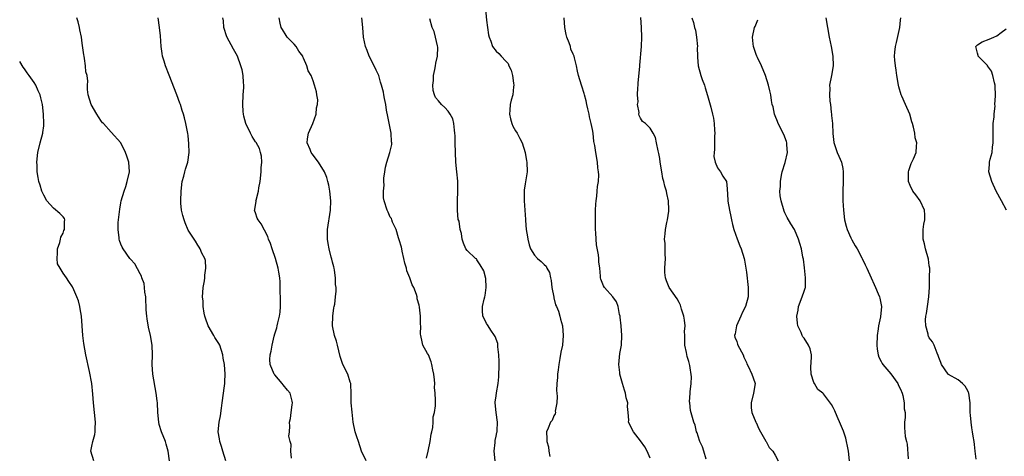
# Model space of a CAD drawing. Units: inches. Extents: x 2511000 to 2513632, y 1503000 to 1506000.
# Drawn here: x 2511000 to 2511205, y 1503464 to 1503555 of the extents above; entities that cross this region are included whole.
import ezdxf

# ---------------------------------------------------------------- set-up
doc = ezdxf.new("R2010")
doc.units = ezdxf.units.IN
doc.header["$MEASUREMENT"] = 0
doc.layers.add('LD25111503_10ft', color=100, linetype='Continuous')

msp = doc.modelspace()

# ---------------------------------------------------------------- linework, layer by layer
at = {"layer": 'LD25111503_10ft'}
for points, elevation in [([(2511096.77, 1503556.77), (2511097, 1503554.5), (2511097.44, 1503551.44), (2511097.53, 1503551), (2511097.87, 1503550.13), (2511098.27, 1503549), (2511099, 1503548.05), (2511099.57, 1503547.57), (2511100.03, 1503547), (2511101, 1503546.01), (2511101.49, 1503545.49), (2511101.65, 1503545), (2511102.13, 1503544.13), (2511102.38, 1503543), (2511102.57, 1503541.43), (2511102.66, 1503541), (2511102.63, 1503540.63), (2511102.47, 1503539), (2511102.14, 1503537.86), (2511101.94, 1503537), (2511101.83, 1503535.83), (2511101.74, 1503535), (2511101.97, 1503533.97), (2511102.26, 1503533), (2511102.46, 1503532.46), (2511103, 1503531.53), (2511103.37, 1503531), (2511103.9, 1503529.9), (2511104.42, 1503529), (2511105.02, 1503527), (2511105.31, 1503525.31), (2511105.38, 1503525), (2511105.41, 1503523), (2511105, 1503520.49), (2511104.82, 1503519.18), (2511104.81, 1503519), (2511104.82, 1503517), (2511104.97, 1503515), (2511105.08, 1503513.08), (2511105.08, 1503512.92), (2511105.23, 1503511), (2511105.51, 1503509.51), (2511105.55, 1503509), (2511105.86, 1503507.86), (2511106.14, 1503507), (2511107, 1503505.67), (2511107.62, 1503505), (2511108.36, 1503504.36), (2511109, 1503503.72), (2511109.37, 1503503.37), (2511109.53, 1503503), (2511110.06, 1503502.06), (2511110.26, 1503501), (2511110.41, 1503500.41), (2511110.57, 1503499), (2511110.95, 1503496.95), (2511111, 1503496.81), (2511111.34, 1503495.34), (2511111.53, 1503495), (2511111.94, 1503494.06), (2511112.26, 1503493), (2511112.38, 1503492.38), (2511112.76, 1503491), (2511112.91, 1503489), (2511112.75, 1503487), (2511112.46, 1503485.54), (2511112.25, 1503484.25), (2511112, 1503483), (2511111.89, 1503481.89), (2511111.77, 1503481), (2511111.71, 1503480.29), (2511111.63, 1503479), (2511111.57, 1503477.57), (2511111.58, 1503477), (2511111.65, 1503476.35), (2511111.59, 1503475), (2511111.27, 1503473.27), (2511111.31, 1503473), (2511111.29, 1503472.71), (2511111, 1503472.31), (2511110.64, 1503471.36), (2511110.32, 1503471), (2511109.78, 1503469.78), (2511109.47, 1503469), (2511109.53, 1503467.53), (2511109.5, 1503467), (2511109.87, 1503465.87), (2511109.94, 1503465), (2511110.15, 1503463.85)], 7750), ([(2511031.15, 1503463), (2511030.87, 1503465), (2511030.45, 1503466.45), (2511030.27, 1503467), (2511029.44, 1503469), (2511029, 1503470.53), (2511028.89, 1503471), (2511028.73, 1503473), (2511028.6, 1503475), (2511028.55, 1503475.45), (2511028.36, 1503477), (2511027.68, 1503481), (2511027.52, 1503483), (2511027.56, 1503485), (2511027.5, 1503487), (2511027.17, 1503489), (2511026.76, 1503490.76), (2511026.47, 1503492.47), (2511026.4, 1503493), (2511026.31, 1503494.31), (2511026.27, 1503495), (2511026.24, 1503496.24), (2511026.18, 1503497), (2511026.01, 1503497.99), (2511025.94, 1503499), (2511025.83, 1503499.83), (2511025.38, 1503501), (2511025.31, 1503501.31), (2511025, 1503501.83), (2511023.89, 1503503.89), (2511023, 1503504.87), (2511022.89, 1503505), (2511021.49, 1503507), (2511021.32, 1503507.32), (2511021, 1503508), (2511020.71, 1503508.71), (2511020.65, 1503509), (2511020.68, 1503509.32), (2511020.47, 1503511), (2511020.47, 1503512.47), (2511020.55, 1503513), (2511020.71, 1503514.71), (2511020.78, 1503515.22), (2511021, 1503516.56), (2511021.1, 1503517), (2511021.69, 1503519), (2511022.04, 1503519.96), (2511022.35, 1503521), (2511022.81, 1503523), (2511022.71, 1503525), (2511022.25, 1503526.25), (2511022.01, 1503527), (2511021, 1503529.04), (2511019, 1503531.26), (2511017.39, 1503533), (2511017.19, 1503533.19), (2511017, 1503533.46), (2511016.39, 1503534.39), (2511016.02, 1503535), (2511014.86, 1503537), (2511014.2, 1503539), (2511014.1, 1503540.1), (2511014.1, 1503541), (2511014.18, 1503541.82), (2511014, 1503543), (2511013.74, 1503543.74), (2511013.7, 1503545), (2511013.49, 1503546.51), (2511013.37, 1503547), (2511013.31, 1503547.31), (2511013, 1503549.72), (2511012.81, 1503551), (2511012.51, 1503552.51), (2511012.45, 1503553), (2511012.12, 1503554.12), (2511011.89, 1503555)], 7690), ([(2511042.8, 1503463), (2511042.19, 1503465), (2511041.96, 1503465.96), (2511041.57, 1503467), (2511041.54, 1503467.54), (2511041.27, 1503469), (2511041.44, 1503471), (2511041.72, 1503472.28), (2511041.91, 1503473.91), (2511042.09, 1503475), (2511042.56, 1503478.56), (2511042.59, 1503479), (2511042.59, 1503479.41), (2511042.71, 1503481), (2511042.57, 1503483), (2511042.31, 1503484.31), (2511042.22, 1503485), (2511041.56, 1503487), (2511041.37, 1503487.37), (2511040.56, 1503488.56), (2511040.36, 1503489), (2511039.17, 1503491), (2511038.58, 1503492.58), (2511038.48, 1503493), (2511038.36, 1503493.64), (2511038.14, 1503495), (2511038.11, 1503496.11), (2511038.01, 1503497), (2511038.05, 1503497.95), (2511038.14, 1503499), (2511038.38, 1503500.38), (2511038.47, 1503501), (2511038.47, 1503501.53), (2511038.69, 1503503), (2511038.6, 1503504.6), (2511038.46, 1503505), (2511037.87, 1503506.13), (2511037.52, 1503507), (2511037.32, 1503507.32), (2511037, 1503507.73), (2511036.56, 1503508.56), (2511035, 1503510.91), (2511034.41, 1503512.41), (2511034.15, 1503513), (2511033.93, 1503513.93), (2511033.63, 1503515), (2511033.5, 1503516.5), (2511033.47, 1503517), (2511033.53, 1503519), (2511033.79, 1503521), (2511034.11, 1503522.11), (2511034.32, 1503523), (2511034.43, 1503523.57), (2511034.91, 1503525), (2511035.19, 1503527), (2511035.16, 1503528.84), (2511035, 1503530.51), (2511034.95, 1503530.95), (2511034.54, 1503533), (2511034.21, 1503534.21), (2511034.04, 1503535), (2511033.76, 1503535.76), (2511033.42, 1503537), (2511033.29, 1503537.29), (2511032.65, 1503539), (2511031.07, 1503543.07), (2511030.28, 1503545), (2511030, 1503546), (2511029.69, 1503547), (2511029.6, 1503547.6), (2511029.42, 1503549), (2511029.25, 1503551.25), (2511029.07, 1503553), (2511028.74, 1503555)], 7700), ([(2511056.47, 1503463.53), (2511056.37, 1503465), (2511056.39, 1503466.39), (2511056.17, 1503467), (2511055.94, 1503468.07), (2511056.05, 1503469), (2511056.14, 1503470.14), (2511056.08, 1503471), (2511056.27, 1503471.73), (2511056.44, 1503473), (2511056.61, 1503474.61), (2511056.7, 1503475), (2511056.63, 1503475.37), (2511056.19, 1503477), (2511055.62, 1503477.62), (2511054.72, 1503478.72), (2511054.55, 1503479), (2511053, 1503480.8), (2511052.86, 1503481), (2511052.02, 1503483), (2511051.99, 1503483.99), (2511052.02, 1503485), (2511052.26, 1503485.74), (2511052.47, 1503487), (2511052.89, 1503488.89), (2511053, 1503489.32), (2511053.41, 1503490.59), (2511053.51, 1503491), (2511053.63, 1503491.63), (2511054.01, 1503493), (2511054.14, 1503493.86), (2511054.19, 1503495), (2511054.17, 1503496.17), (2511054.18, 1503497), (2511054.13, 1503497.87), (2511054.14, 1503500.14), (2511054.05, 1503501), (2511053.83, 1503502.17), (2511053.71, 1503503), (2511053.12, 1503505), (2511052.43, 1503507), (2511052.09, 1503508.09), (2511051.72, 1503509), (2511051.53, 1503509.53), (2511050.9, 1503510.9), (2511050.16, 1503512.16), (2511049.55, 1503513), (2511049.35, 1503513.35), (2511049, 1503514.45), (2511048.83, 1503514.83), (2511048.79, 1503515), (2511048.86, 1503515.14), (2511049.11, 1503516.89), (2511049.09, 1503517), (2511049.1, 1503517.1), (2511049.6, 1503519), (2511049.68, 1503519.68), (2511049.97, 1503521), (2511050.2, 1503523), (2511050.18, 1503523.82), (2511050.29, 1503525), (2511050.24, 1503526.24), (2511050.06, 1503527), (2511049.83, 1503527.83), (2511049.1, 1503529.1), (2511049, 1503529.22), (2511048.3, 1503530.3), (2511047.93, 1503531), (2511046.97, 1503533), (2511046.56, 1503534.56), (2511046.48, 1503535), (2511046.46, 1503535.54), (2511046.34, 1503537), (2511046.43, 1503539), (2511046.54, 1503540.54), (2511046.54, 1503541), (2511046.47, 1503541.53), (2511046.42, 1503543), (2511046.21, 1503544.21), (2511045.98, 1503545), (2511045.25, 1503547), (2511045, 1503547.5), (2511044.45, 1503548.45), (2511043.03, 1503551.03), (2511042.42, 1503553), (2511042.33, 1503554.33), (2511042.21, 1503555)], 7710), ([(2511071.96, 1503463), (2511071.01, 1503465), (2511070.39, 1503467), (2511070.05, 1503467.95), (2511069.72, 1503469), (2511069.3, 1503471), (2511069.05, 1503473.05), (2511068.87, 1503475), (2511068.86, 1503477), (2511068.83, 1503478.83), (2511068.81, 1503479), (2511068.69, 1503479.31), (2511068.21, 1503481), (2511067.14, 1503483), (2511067, 1503483.36), (2511066.61, 1503484.61), (2511066.06, 1503487), (2511065.83, 1503487.83), (2511065.41, 1503489), (2511064.98, 1503490.98), (2511065.06, 1503493), (2511065.27, 1503494.73), (2511065.35, 1503495), (2511065.48, 1503495.48), (2511065.65, 1503497), (2511065.77, 1503498.23), (2511065.78, 1503499), (2511065.62, 1503499.62), (2511065.64, 1503501), (2511065.41, 1503502.59), (2511065.31, 1503503), (2511065.27, 1503503.27), (2511065, 1503504.24), (2511064.88, 1503504.88), (2511064.75, 1503505.25), (2511064.3, 1503507), (2511064.11, 1503508.11), (2511063.93, 1503509), (2511063.93, 1503509.93), (2511063.95, 1503511), (2511064.58, 1503515), (2511064.63, 1503517), (2511064.44, 1503519), (2511064.25, 1503520.25), (2511064.05, 1503521), (2511063.82, 1503521.82), (2511063.3, 1503523), (2511062.06, 1503525), (2511060.74, 1503526.74), (2511060.57, 1503527), (2511060.34, 1503527.66), (2511059.76, 1503529), (2511059.83, 1503529.83), (2511060.03, 1503531), (2511060.91, 1503533), (2511061.63, 1503535), (2511061.7, 1503536.3), (2511061.89, 1503537), (2511061.94, 1503537.94), (2511061.73, 1503539), (2511061.64, 1503539.64), (2511061.28, 1503541), (2511061, 1503541.87), (2511060.53, 1503543), (2511059.95, 1503543.95), (2511059.69, 1503545), (2511059, 1503546.62), (2511058.85, 1503546.85), (2511058.81, 1503547), (2511058.03, 1503548.03), (2511057.43, 1503549), (2511057, 1503549.51), (2511055.59, 1503551), (2511055.34, 1503551.34), (2511054.59, 1503552.59), (2511054.36, 1503553), (2511054.14, 1503553.86), (2511053.88, 1503555)], 7720), ([(2511084.5, 1503463.5), (2511084.89, 1503465), (2511085.31, 1503467), (2511085.49, 1503468.51), (2511085.64, 1503469), (2511085.87, 1503469.87), (2511085.93, 1503471), (2511085.92, 1503472.08), (2511086.21, 1503473), (2511086.39, 1503474.39), (2511086.38, 1503475), (2511086.4, 1503475.6), (2511086.35, 1503477), (2511086.19, 1503478.19), (2511086.23, 1503479), (2511086.18, 1503479.82), (2511086.02, 1503481), (2511085.86, 1503481.86), (2511085.6, 1503483), (2511085.52, 1503483.51), (2511084.96, 1503484.96), (2511084.75, 1503485.25), (2511083.78, 1503487), (2511083.65, 1503487.65), (2511083.32, 1503489), (2511083.27, 1503489.27), (2511083.34, 1503491), (2511083.26, 1503491.26), (2511083.27, 1503493), (2511083.1, 1503494.9), (2511083, 1503495.31), (2511082.62, 1503496.62), (2511082.62, 1503497), (2511082.48, 1503497.52), (2511081.87, 1503499), (2511081.53, 1503499.53), (2511081.03, 1503501), (2511080.46, 1503502.46), (2511080.35, 1503503), (2511080.05, 1503504.05), (2511079.84, 1503505), (2511079.47, 1503506.53), (2511079.37, 1503507), (2511079.32, 1503507.32), (2511078.88, 1503508.88), (2511078.71, 1503509.29), (2511078.21, 1503511), (2511077.43, 1503512.57), (2511077.32, 1503513), (2511077.27, 1503513.27), (2511077, 1503513.61), (2511076.59, 1503514.59), (2511076.32, 1503515), (2511075.7, 1503517), (2511075.58, 1503517.58), (2511075.57, 1503519), (2511075.75, 1503520.25), (2511075.68, 1503521), (2511075.69, 1503521.69), (2511075.86, 1503523), (2511076.04, 1503523.96), (2511076.27, 1503525), (2511076.94, 1503527), (2511077.32, 1503528.68), (2511077.34, 1503529), (2511077.26, 1503529.26), (2511077.16, 1503531), (2511076.5, 1503534.5), (2511076.23, 1503535.77), (2511076.06, 1503537), (2511075.8, 1503538.2), (2511075.69, 1503539), (2511075.57, 1503539.57), (2511075.21, 1503541), (2511075, 1503541.62), (2511074.59, 1503543), (2511074.08, 1503544.08), (2511073.66, 1503545), (2511072.64, 1503547), (2511072.19, 1503548.19), (2511071.85, 1503549), (2511071.47, 1503551), (2511071.31, 1503553), (2511071.07, 1503555)], 7730), ([(2511098.76, 1503463), (2511098.57, 1503465), (2511098.79, 1503466.79), (2511098.79, 1503467.21), (2511099, 1503468.06), (2511099.15, 1503468.85), (2511099.19, 1503469), (2511099.22, 1503469.22), (2511099.28, 1503471), (2511098.99, 1503473), (2511098.77, 1503475), (2511098.82, 1503475.18), (2511099, 1503476.45), (2511099.07, 1503477.07), (2511099.42, 1503479), (2511099.57, 1503480.43), (2511099.6, 1503483), (2511099.62, 1503483.62), (2511099.56, 1503485), (2511099.36, 1503486.64), (2511099.37, 1503487), (2511099.33, 1503487.33), (2511098.78, 1503488.78), (2511098.68, 1503489), (2511097.92, 1503490.08), (2511097.32, 1503491), (2511097.21, 1503491.21), (2511097, 1503491.52), (2511096.5, 1503492.5), (2511096.22, 1503493), (2511096.17, 1503494.17), (2511096.19, 1503495), (2511096.53, 1503496.53), (2511096.66, 1503497), (2511096.69, 1503497.31), (2511096.95, 1503499), (2511096.86, 1503500.86), (2511096.41, 1503502.41), (2511095.71, 1503503.71), (2511095, 1503504.75), (2511094.89, 1503504.89), (2511094.71, 1503505), (2511093, 1503506.64), (2511092.72, 1503507), (2511092.2, 1503508.2), (2511091.95, 1503509), (2511091.81, 1503510.19), (2511091.55, 1503511), (2511091.28, 1503512.73), (2511091.12, 1503513.12), (2511090.94, 1503514.94), (2511090.96, 1503517), (2511091.07, 1503519), (2511091.05, 1503521.05), (2511090.81, 1503523), (2511090.59, 1503525), (2511090.52, 1503527), (2511090.51, 1503529), (2511090.47, 1503530.47), (2511090.44, 1503531), (2511090.32, 1503531.68), (2511090.22, 1503533), (2511089.99, 1503533.99), (2511089.47, 1503535), (2511089, 1503535.61), (2511088.33, 1503536.33), (2511087.64, 1503537), (2511087, 1503537.72), (2511086.43, 1503538.43), (2511086.2, 1503539), (2511085.89, 1503539.89), (2511085.82, 1503541), (2511086.01, 1503541.99), (2511086, 1503543), (2511086.25, 1503544.25), (2511086.42, 1503545), (2511086.46, 1503545.54), (2511086.83, 1503547), (2511086.91, 1503548.91), (2511086.83, 1503549.17), (2511086.41, 1503551), (2511086.12, 1503552.12), (2511085.72, 1503553), (2511085.24, 1503554.76)], 7740), ([(2511131, 1503463.54), (2511130.4, 1503465), (2511129.89, 1503465.9), (2511129, 1503467.13), (2511127.51, 1503469), (2511126.53, 1503471), (2511126.57, 1503471.43), (2511126.45, 1503473), (2511126.28, 1503474.28), (2511126.35, 1503475), (2511126.03, 1503476.03), (2511125.89, 1503477), (2511125.67, 1503477.67), (2511125.27, 1503479), (2511124.7, 1503481), (2511124.69, 1503481.31), (2511124.5, 1503483), (2511124.73, 1503485.27), (2511125.01, 1503487), (2511125.12, 1503489), (2511124.96, 1503491), (2511124.79, 1503492.79), (2511124.74, 1503493), (2511124.62, 1503493.38), (2511124.37, 1503495), (2511124, 1503496), (2511123.25, 1503497), (2511121.53, 1503499), (2511121.31, 1503499.31), (2511121, 1503500.03), (2511120.73, 1503500.73), (2511120.68, 1503501), (2511120.71, 1503501.29), (2511120.51, 1503503), (2511120.31, 1503504.31), (2511120.32, 1503505), (2511120.25, 1503505.75), (2511119.85, 1503507.85), (2511119.75, 1503509), (2511119.71, 1503510.29), (2511119.65, 1503511), (2511119.63, 1503513), (2511119.65, 1503513.65), (2511119.66, 1503515), (2511119.71, 1503516.29), (2511119.78, 1503517), (2511119.95, 1503517.95), (2511120.01, 1503519), (2511120.04, 1503519.96), (2511120.26, 1503521), (2511120.35, 1503522.35), (2511120.29, 1503523), (2511120.15, 1503523.85), (2511120.05, 1503525), (2511119.69, 1503527), (2511119.51, 1503528.49), (2511119.31, 1503529.31), (2511119.13, 1503531), (2511119, 1503531.76), (2511118.76, 1503533), (2511118.42, 1503534.42), (2511118.31, 1503535), (2511118.08, 1503536.08), (2511117.86, 1503537), (2511117.72, 1503537.72), (2511117.36, 1503539), (2511117.3, 1503539.3), (2511116.8, 1503540.8), (2511116.71, 1503541), (2511116.11, 1503543), (2511115.9, 1503543.9), (2511115.71, 1503545), (2511115.3, 1503546.7), (2511115.21, 1503547), (2511115.13, 1503547.13), (2511115, 1503547.46), (2511114.5, 1503548.5), (2511114.42, 1503549), (2511114.2, 1503549.81), (2511113.71, 1503551), (2511113.54, 1503551.54), (2511113.24, 1503553), (2511113.1, 1503555)], 7760), ([(2511142.66, 1503463.34), (2511142.14, 1503465), (2511141.84, 1503465.84), (2511141.33, 1503467), (2511141, 1503468.07), (2511140.77, 1503468.77), (2511140.62, 1503469), (2511140.36, 1503470.36), (2511140.09, 1503471), (2511139.41, 1503473.41), (2511139.21, 1503475), (2511139.2, 1503475.2), (2511139.33, 1503477), (2511139.32, 1503477.32), (2511139.54, 1503479), (2511139.59, 1503480.41), (2511139.23, 1503482.77), (2511139, 1503483.62), (2511138.67, 1503484.67), (2511138.55, 1503485.45), (2511138.23, 1503487), (2511138.23, 1503488.23), (2511138.18, 1503489), (2511138.15, 1503489.85), (2511138.25, 1503491), (2511138.16, 1503492.16), (2511138.01, 1503493), (2511137.51, 1503494.49), (2511137.28, 1503495.28), (2511137, 1503495.85), (2511136.59, 1503496.59), (2511134.97, 1503499), (2511134.37, 1503500.37), (2511134.16, 1503501), (2511134.08, 1503502.08), (2511134.08, 1503503), (2511134.19, 1503505), (2511134.12, 1503505.88), (2511134.14, 1503508.14), (2511134.01, 1503509), (2511134.12, 1503510.12), (2511134.15, 1503511), (2511134.44, 1503512.44), (2511134.57, 1503513), (2511134.85, 1503514.85), (2511134.88, 1503515), (2511134.89, 1503515.11), (2511134.84, 1503517), (2511134.46, 1503518.46), (2511134.41, 1503519), (2511134.02, 1503520.02), (2511133.84, 1503521), (2511133.64, 1503521.64), (2511133.39, 1503523), (2511133.09, 1503525), (2511133, 1503525.75), (2511132.81, 1503526.81), (2511132.65, 1503527.35), (2511132.32, 1503529), (2511132.12, 1503530.12), (2511131.64, 1503531), (2511131, 1503532.08), (2511130, 1503533), (2511129.44, 1503533.44), (2511129, 1503534.11), (2511128.71, 1503534.71), (2511128.65, 1503535), (2511128.68, 1503535.32), (2511128.4, 1503537), (2511128.48, 1503537.52), (2511128.4, 1503539), (2511128.44, 1503540.44), (2511128.5, 1503541), (2511128.52, 1503541.48), (2511128.84, 1503544.84), (2511128.85, 1503545.15), (2511129.21, 1503549), (2511129.26, 1503551), (2511129.18, 1503553), (2511129.06, 1503555.06)], 7770), ([(2511139.63, 1503555), (2511140.01, 1503554.01), (2511140.2, 1503553), (2511140.4, 1503552.4), (2511140.63, 1503551), (2511140.8, 1503549), (2511140.78, 1503548.78), (2511140.82, 1503547), (2511140.8, 1503546.8), (2511140.98, 1503544.98), (2511141.55, 1503543), (2511141.82, 1503542.18), (2511142.27, 1503541), (2511142.46, 1503540.46), (2511142.88, 1503538.88), (2511143.59, 1503536.41), (2511143.97, 1503535), (2511144.13, 1503534.13), (2511144.31, 1503533), (2511144.37, 1503531.63), (2511144.42, 1503531), (2511144.4, 1503530.4), (2511144.39, 1503527.61), (2511144.28, 1503527), (2511144.2, 1503526.2), (2511144.47, 1503525), (2511145, 1503523.85), (2511145.59, 1503523), (2511146.09, 1503522.09), (2511146.85, 1503521), (2511147, 1503519.46), (2511147.13, 1503517.13), (2511147.12, 1503517), (2511147.13, 1503516.87), (2511147.47, 1503515), (2511147.75, 1503513.75), (2511147.89, 1503513), (2511148.09, 1503512.09), (2511148.39, 1503511), (2511149.07, 1503509.07), (2511149.61, 1503507.61), (2511149.91, 1503507), (2511150.53, 1503505), (2511150.62, 1503504.62), (2511150.89, 1503503), (2511151, 1503502.16), (2511151.34, 1503499), (2511151.36, 1503497), (2511150.79, 1503495), (2511150.15, 1503493.85), (2511149.82, 1503493), (2511148.94, 1503491), (2511148.66, 1503489.34), (2511148.54, 1503489), (2511148.62, 1503488.62), (2511149, 1503487.72), (2511149.17, 1503487.17), (2511149.24, 1503487), (2511150.29, 1503485), (2511150.48, 1503484.48), (2511151, 1503483.39), (2511151.11, 1503483.11), (2511151.37, 1503482.63), (2511152.13, 1503481), (2511152.77, 1503479.23), (2511152.83, 1503479), (2511152.44, 1503477), (2511151.96, 1503475), (2511151.99, 1503473.99), (2511152.11, 1503473), (2511152.95, 1503471), (2511153, 1503470.92), (2511153.61, 1503469.61), (2511153.94, 1503469), (2511155.04, 1503467.04), (2511155.08, 1503467), (2511155.74, 1503465.74), (2511156.46, 1503465), (2511157, 1503464.17), (2511157.61, 1503463)], 7780), ([(2511172.45, 1503463), (2511172.22, 1503465), (2511172.03, 1503466.03), (2511171.82, 1503467), (2511171.66, 1503467.66), (2511171.16, 1503469.16), (2511170.56, 1503470.56), (2511169.82, 1503472.18), (2511169.34, 1503473.34), (2511169, 1503474.05), (2511168.66, 1503474.66), (2511167, 1503476.87), (2511166.87, 1503477), (2511165.81, 1503477.81), (2511165.12, 1503479), (2511165, 1503479.25), (2511164.47, 1503481), (2511164.39, 1503482.39), (2511164.51, 1503484.51), (2511164.49, 1503485), (2511164.21, 1503486.21), (2511163.9, 1503487), (2511163, 1503488.44), (2511162.75, 1503488.75), (2511162.61, 1503489), (2511162.39, 1503489.61), (2511161.71, 1503491), (2511161.58, 1503491.58), (2511161.5, 1503493), (2511161.75, 1503494.25), (2511161.85, 1503495), (2511162.61, 1503497), (2511163, 1503498.21), (2511163.2, 1503498.8), (2511163.25, 1503499), (2511163.24, 1503499.24), (2511163.3, 1503501), (2511163.08, 1503503.08), (2511162.84, 1503504.84), (2511162.73, 1503505.27), (2511162.41, 1503507), (2511162.12, 1503508.12), (2511161.84, 1503509), (2511160.99, 1503510.99), (2511160.21, 1503512.21), (2511159.48, 1503513.48), (2511159, 1503514.47), (2511158.84, 1503514.84), (2511158.22, 1503517), (2511158.03, 1503518.03), (2511157.97, 1503519), (2511158.08, 1503519.92), (2511158.06, 1503521), (2511158.28, 1503522.28), (2511158.45, 1503523), (2511159.06, 1503524.94), (2511159.5, 1503527), (2511159.38, 1503528.62), (2511159.38, 1503529), (2511159.32, 1503529.32), (2511158.75, 1503530.75), (2511157.62, 1503533), (2511157.48, 1503533.48), (2511157, 1503534.64), (2511156.82, 1503535), (2511156.53, 1503536.53), (2511156.35, 1503537), (2511156.2, 1503537.8), (2511156.06, 1503539), (2511155.83, 1503539.83), (2511155.58, 1503541), (2511154.94, 1503543), (2511154.13, 1503545), (2511153.27, 1503546.73), (2511153.14, 1503547), (2511153, 1503547.38), (2511152.46, 1503549), (2511152.39, 1503549.61), (2511152.29, 1503551), (2511152.7, 1503553), (2511152.81, 1503553.19), (2511153.4, 1503554.6)], 7790), ([(2511167.52, 1503555), (2511167.82, 1503553), (2511168.2, 1503551), (2511168.63, 1503549), (2511168.98, 1503547), (2511169.03, 1503545), (2511168.69, 1503543), (2511168.29, 1503541), (2511168.31, 1503540.31), (2511168.25, 1503539), (2511168.32, 1503537.68), (2511168.45, 1503537), (2511168.59, 1503535.41), (2511168.67, 1503535), (2511168.71, 1503534.71), (2511168.85, 1503533), (2511168.97, 1503530.97), (2511169.13, 1503529.12), (2511169.83, 1503527), (2511170.22, 1503526.22), (2511170.73, 1503525), (2511171, 1503523.67), (2511171.11, 1503523), (2511171.1, 1503521), (2511171.02, 1503519), (2511171.06, 1503516.94), (2511171.18, 1503515), (2511171.41, 1503513), (2511171.71, 1503511.71), (2511171.92, 1503511), (2511172.68, 1503509.32), (2511172.87, 1503508.87), (2511173.59, 1503507.59), (2511173.98, 1503507), (2511175, 1503505.12), (2511175.08, 1503505), (2511175.67, 1503503.67), (2511176.05, 1503503), (2511176.9, 1503501), (2511177.57, 1503499.57), (2511177.81, 1503499), (2511178.38, 1503497.62), (2511178.66, 1503497), (2511178.74, 1503496.74), (2511179.05, 1503495), (2511178.88, 1503492.88), (2511178.47, 1503491), (2511178.39, 1503490.39), (2511178.14, 1503489), (2511178.06, 1503487), (2511178.13, 1503486.13), (2511178.34, 1503485), (2511178.5, 1503484.5), (2511179, 1503483.63), (2511179.21, 1503483.21), (2511179.33, 1503483), (2511181.02, 1503481.02), (2511182.46, 1503479), (2511182.62, 1503478.62), (2511183, 1503477.85), (2511183.34, 1503477), (2511183.48, 1503476.52), (2511183.78, 1503475), (2511183.79, 1503473.79), (2511183.95, 1503473), (2511184, 1503472), (2511183.86, 1503471), (2511183.85, 1503469.85), (2511183.88, 1503469), (2511183.97, 1503468.03), (2511184.23, 1503467), (2511184.43, 1503466.43), (2511184.62, 1503463.38)], 7800), ([(2511198.7, 1503463.3), (2511198.55, 1503465), (2511198.36, 1503466.36), (2511198.31, 1503467), (2511198.12, 1503468.12), (2511198, 1503469), (2511197.84, 1503469.84), (2511197.69, 1503471), (2511197.58, 1503472.42), (2511197.52, 1503473), (2511197.47, 1503475), (2511197.22, 1503477), (2511197.16, 1503477.16), (2511197, 1503477.5), (2511196.45, 1503478.45), (2511195.92, 1503479), (2511195, 1503479.77), (2511193, 1503480.9), (2511192.89, 1503481), (2511191.54, 1503483), (2511191.41, 1503483.41), (2511191, 1503484.41), (2511190.87, 1503484.87), (2511190.64, 1503485.36), (2511190.01, 1503487), (2511189.65, 1503487.65), (2511189, 1503488.52), (2511188.84, 1503488.84), (2511188.78, 1503489), (2511188.74, 1503489.26), (2511188.25, 1503491), (2511188.22, 1503492.22), (2511188.31, 1503493), (2511188.44, 1503493.56), (2511188.65, 1503495), (2511188.92, 1503497), (2511189.03, 1503499.03), (2511189.07, 1503501), (2511189.08, 1503503), (2511189, 1503503.48), (2511188.84, 1503504.84), (2511188.24, 1503507), (2511188.02, 1503508.02), (2511187.75, 1503509), (2511187.73, 1503510.27), (2511187.75, 1503511), (2511187.89, 1503512.11), (2511188.05, 1503513), (2511188.06, 1503514.06), (2511187.99, 1503515), (2511187.08, 1503517), (2511186.23, 1503518.23), (2511185.56, 1503519), (2511185, 1503520.15), (2511184.65, 1503521), (2511184.69, 1503523), (2511184.74, 1503523.26), (2511185.25, 1503524.75), (2511185.38, 1503525), (2511185.71, 1503525.71), (2511186.27, 1503527), (2511186.32, 1503528.32), (2511186.42, 1503529), (2511186.06, 1503530.06), (2511185.96, 1503531), (2511185.74, 1503532.26), (2511185.53, 1503533), (2511185.39, 1503533.39), (2511184.97, 1503535), (2511184.03, 1503537), (2511183.31, 1503538.69), (2511183.16, 1503539), (2511182.66, 1503540.66), (2511182.58, 1503541), (2511182.25, 1503543), (2511182.12, 1503544.12), (2511181.97, 1503545), (2511181.84, 1503546.16), (2511181.77, 1503547), (2511181.82, 1503547.82), (2511181.94, 1503549), (2511182.17, 1503549.83), (2511182.87, 1503553), (2511183, 1503554.49), (2511183.06, 1503555)], 7810), ([(2511205.02, 1503515), (2511203.97, 1503517), (2511202.9, 1503519), (2511201.96, 1503521), (2511201.39, 1503523), (2511201.49, 1503524.51), (2511201.5, 1503525), (2511201.64, 1503525.64), (2511202.03, 1503527), (2511202.12, 1503528.12), (2511202.3, 1503529), (2511202.24, 1503530.24), (2511202.26, 1503531), (2511202.26, 1503531.74), (2511202.28, 1503533), (2511202.46, 1503534.45), (2511202.45, 1503535), (2511202.67, 1503536.67), (2511202.64, 1503537), (2511202.77, 1503538.77), (2511202.75, 1503539), (2511202.7, 1503540.7), (2511202.66, 1503541), (2511202.53, 1503541.47), (2511202.23, 1503543), (2511201.93, 1503543.93), (2511201.11, 1503545), (2511201.08, 1503545.08), (2511201, 1503545.14), (2511199.18, 1503547), (2511199.18, 1503547.18), (2511199, 1503547.62), (2511198.69, 1503549), (2511199, 1503549.37), (2511199.99, 1503550.01), (2511201.43, 1503550.57), (2511202.38, 1503551), (2511203, 1503551.21), (2511203.92, 1503551.92), (2511205, 1503552.7)], 7820), ([(2511015.4, 1503463), (2511014.76, 1503465), (2511015, 1503465.98), (2511015.21, 1503467), (2511015.59, 1503468.41), (2511015.66, 1503469), (2511015.67, 1503469.67), (2511015.73, 1503471), (2511015.35, 1503475), (2511015.21, 1503476.79), (2511014.96, 1503479), (2511014.48, 1503481.52), (2511013.76, 1503485), (2511013.34, 1503487.34), (2511013.14, 1503489), (2511012.82, 1503493), (2511012.57, 1503494.57), (2511012.48, 1503495), (2511012.19, 1503496.19), (2511011.9, 1503497), (2511011.07, 1503499), (2511011, 1503499.12), (2511010.19, 1503500.19), (2511009.7, 1503501), (2511009, 1503501.98), (2511008.38, 1503503), (2511007.89, 1503503.89), (2511007.78, 1503505), (2511007.89, 1503506.11), (2511007.87, 1503507), (2511008.32, 1503508.32), (2511008.5, 1503509), (2511008.56, 1503509.44), (2511009, 1503510.25), (2511009.19, 1503510.81), (2511009.3, 1503511), (2511009.3, 1503512.7), (2511009.4, 1503513), (2511009.32, 1503513.32), (2511009, 1503513.66), (2511008.37, 1503514.37), (2511007, 1503515.42), (2511005.67, 1503517), (2511005, 1503518.14), (2511004.63, 1503519), (2511004.23, 1503520.23), (2511003.99, 1503521), (2511003.82, 1503521.82), (2511003.65, 1503523), (2511003.61, 1503524.39), (2511003.58, 1503525), (2511003.77, 1503527), (2511004.25, 1503529), (2511004.8, 1503531), (2511004.81, 1503531.19), (2511005, 1503532.52), (2511005.05, 1503533), (2511004.97, 1503534.97), (2511004.72, 1503537), (2511004.36, 1503538.36), (2511004.27, 1503539), (2511003.83, 1503539.83), (2511003.35, 1503541), (2511003, 1503541.53), (2511001.95, 1503543), (2511001.53, 1503543.53), (2511001, 1503544.37), (2511000.72, 1503544.72), (2511000, 1503545.88)], 7680)]:
    msp.add_lwpolyline(points, dxfattribs=dict(at, elevation=elevation))

doc.saveas('drawing.dxf')
